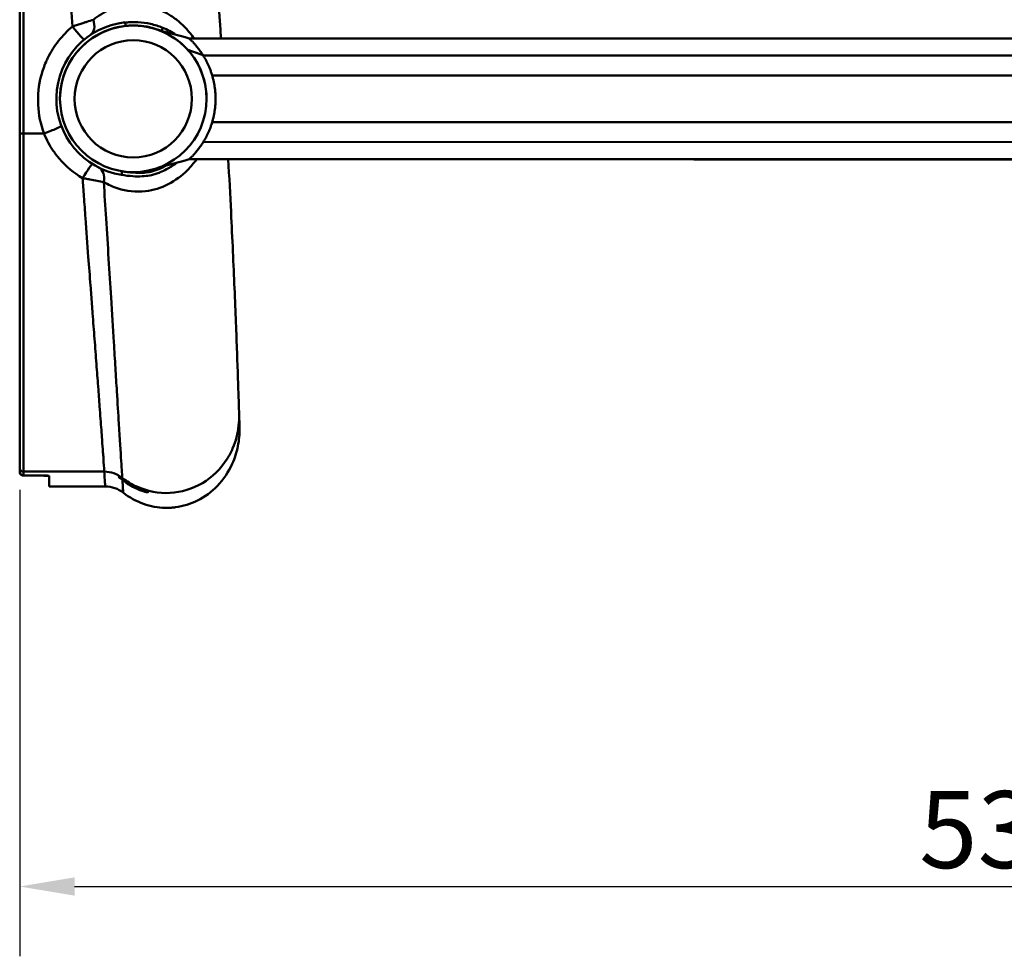
# Model space of a CAD drawing. Units: millimetres. Extents: x 0 to 2520, y 0 to 1782.
# Drawn here: x 1009 to 1277, y 1122 to 1378 of the extents above; entities that cross this region are included whole.
import ezdxf

# ---------------------------------------------------------------- set-up
doc = ezdxf.new("R2010")
doc.units = ezdxf.units.MM
doc.header["$LTSCALE"] = 6
for name, color, linetype, lineweight in [('Dimensions(ISO)', 1, 'Continuous', 25), ('Visible Edges(ISO)', 179, 'Continuous', 50), ('Visible Tangent Edges(ISO)', 179, 'Continuous', 50)]:
    doc.layers.add(name, color=color, linetype=linetype, lineweight=lineweight)
doc.styles.add('Ropox', font='arial.ttf')
doc.dimstyles.new('Ropox', dxfattribs={"dimscale": 6, "dimtxt": 3.5, "dimasz": 2.5, "dimexe": 3.175, "dimexo": 1, "dimgap": 0.762, "dimtad": 1, "dimdec": 1, "dimrnd": 1e-08, "dimtxsty": 'Ropox', "dimcen": 0.09, "dimdle": 10, "dimclrd": 1, "dimclre": 1, "dimclrt": 1, "dimadec": 1, "dimazin": 2, "dimtfac": 1, "dimtmove": 0, "dimatfit": 3, "dimfxl": 0, "dimtolj": 1, "dimtzin": 0, "dimlwd": 25, "dimlwe": 25, "dimarcsym": 0})

# ---------------------------------------------------------------- blocks, each defined once
blk = doc.blocks.new('*D8')
at = {"layer": 'Defpoints', "color": 0, "linetype": 'Continuous'}
for p in [(1545.99, 1350.33), (1008.67, 1255.58), (1545.99, 1141.37)]:
    blk.add_point(p, dxfattribs=at)
at = {"layer": 'Dimensions(ISO)', "color": 1, "linetype": 'Continuous', "lineweight": 25}
for p, q in [((1545.99, 1344.33), (1545.99, 1122.32)), ((1008.67, 1249.58), (1008.67, 1122.32)), ((1023.67, 1141.37), (1530.99, 1141.37))]:
    blk.add_line(p, q, dxfattribs=at)
at = {"layer": 'Dimensions(ISO)', "color": 1, "linetype": 'Continuous'}
for points in [[(1023.67, 1143.87), (1023.67, 1138.87), (1008.67, 1141.37)], [(1530.99, 1143.87), (1530.99, 1138.87), (1545.99, 1141.37)]]:
    blk.add_solid(points, dxfattribs=at)
at = {"layer": 'Dimensions(ISO)', "color": 1, "linetype": 'Continuous', "lineweight": 25, "insert": (1254.13, 1167.4), "char_height": 21, "attachment_point": 1, "style": 'Ropox'}
blk.add_mtext('\\A1;537', dxfattribs=at)

msp = doc.modelspace()

# ---------------------------------------------------------------- linework, layer by layer
at = {"layer": 'Visible Edges(ISO)'}
for p, q in [((1054.88, 1372.81), (1539.99, 1372.82)), ((1056.2, 1372.85), (1056.2, 1372.85)), ((1063.58, 1372.85), (1101.14, 1372.81)), ((1054.88, 1339.81), (1539.99, 1339.82)), ((1101.12, 1339.81), (1539.98, 1339.41)), ((1008.67, 1254.49), (1008.67, 1254.54)), ((1016.67, 1250.55), (1032, 1250.55)), ((1049.17, 1244.7), (1049.24, 1244.7))]:
    msp.add_line(p, q, dxfattribs=at)
msp.add_circle((1039.67, 1356.31), 20, dxfattribs=at)
for radius, start, end in [(21, 95.9808, 261.1991), (20, 359.9946, 180.0054), (21, 56.3621, 67.4379)]:
    msp.add_arc((1039.67, 1356.31), radius, start, end, dxfattribs=at)
for points in [[(1057.43, 1449.74), (1059.83, 1424.13), (1061.88, 1398.48), (1063.59, 1372.81)], [(1046.54, 1375.1), (1049.32, 1374.33), (1052.1, 1373.57), (1054.88, 1372.81)], [(1058.71, 1368.19), (1058.73, 1368.16), (1058.75, 1368.13), (1058.77, 1368.09)], [(1054.88, 1339.81), (1052.12, 1339.05), (1049.35, 1338.3), (1046.58, 1337.54)], [(1068.53, 1268.46), (1068.53, 1268.46), (1068.53, 1268.46), (1068.53, 1268.46)], [(1008.67, 1255.58), (1008.67, 1255.21), (1008.67, 1254.87), (1008.67, 1254.54)], [(1009.67, 1253.54), (1011.17, 1253.54), (1012.67, 1253.54), (1014.17, 1253.54)], [(1014.17, 1253.49), (1012.67, 1253.49), (1011.17, 1253.49), (1009.67, 1253.49)], [(1016.67, 1253.42), (1016.67, 1251.5), (1016.67, 1250.55), (1016.67, 1250.55)], [(1048.41, 1244.7), (1048.41, 1244.7), (1048.41, 1244.7), (1048.41, 1244.7)], [(1049.17, 1244.7), (1048.92, 1244.69), (1048.66, 1244.69), (1048.41, 1244.7)], [(1050, 1244.73), (1049.75, 1244.72), (1049.49, 1244.71), (1049.24, 1244.7)], [(1050, 1244.73), (1050, 1244.73), (1050, 1244.73), (1050, 1244.73)]]:
    msp.add_open_spline(points, degree=3, dxfattribs=at)
for points, knots in [([(1008.67, 1446.62), (1008.67, 1435.35), (1008.67, 1424.07), (1008.67, 1401.88), (1008.67, 1390.95), (1008.67, 1373.21), (1008.67, 1366.39), (1008.67, 1355.3), (1008.67, 1351.04), (1008.67, 1346.78)], [0, 0, 0, 0, 3.383222, 3.383222, 6.663922, 6.663922, 8.714359, 8.714359, 9.995883, 9.995883, 9.995883, 9.995883]), ([(1047.73, 1375.69), (1046.64, 1376.13), (1045.51, 1376.49), (1044.36, 1376.75), (1043.24, 1377), (1042.09, 1377.16), (1040.94, 1377.21), (1040.22, 1377.25), (1039.5, 1377.25), (1038.79, 1377.21), (1038.35, 1377.19), (1037.91, 1377.16), (1037.5, 1377.13)], [-1.0001073, -1.0001073, -1.0001073, -1.0001073, -0.6616952, -0.6616952, -0.6616952, -0.3334123, -0.3334123, -0.3334123, -0.1282355, -0.1282355, -0.1282355, -0.0017335, -0.0017335, -0.0017335, -0.0017335]), ([(1054.88, 1372.81), (1054.88, 1372.81), (1054.89, 1372.81), (1054.9, 1372.79), (1054.93, 1372.77), (1054.98, 1372.73), (1055.05, 1372.66), (1055.12, 1372.59), (1055.22, 1372.49), (1055.34, 1372.38), (1055.47, 1372.26), (1055.62, 1372.11), (1055.78, 1371.93), (1055.95, 1371.76), (1056.15, 1371.55), (1056.36, 1371.32), (1056.57, 1371.09), (1056.8, 1370.82), (1057.03, 1370.53), (1057.27, 1370.24), (1057.53, 1369.92), (1057.78, 1369.57), (1057.99, 1369.28), (1058.22, 1368.96), (1058.43, 1368.63), (1058.53, 1368.48), (1058.62, 1368.34), (1058.71, 1368.19)], [0.8546066, 0.8546066, 0.8546066, 0.8546066, 0.8637732, 0.8637732, 0.8637732, 0.8822152, 0.8822152, 0.8822152, 0.9008186, 0.9008186, 0.9008186, 0.9195936, 0.9195936, 0.9195936, 0.938542, 0.938542, 0.938542, 0.9576342, 0.9576342, 0.9576342, 0.9768158, 0.9768158, 0.9768158, 0.9928577, 0.9928577, 0.9928577, 1, 1, 1, 1]), ([(1058.77, 1368.09), (1058.8, 1368.04), (1058.83, 1367.99), (1058.87, 1367.94), (1058.92, 1367.86), (1058.97, 1367.77), (1059.02, 1367.68), (1059.08, 1367.58), (1059.13, 1367.49), (1059.19, 1367.39), (1059.24, 1367.3), (1059.3, 1367.2), (1059.35, 1367.1), (1059.41, 1366.99), (1059.47, 1366.89), (1059.52, 1366.78), (1059.58, 1366.68), (1059.63, 1366.57), (1059.69, 1366.45), (1059.75, 1366.34), (1059.8, 1366.23), (1059.86, 1366.11), (1059.92, 1366), (1059.97, 1365.88), (1060.03, 1365.76), (1060.08, 1365.64), (1060.14, 1365.52), (1060.19, 1365.39), (1060.25, 1365.27), (1060.31, 1365.13), (1060.36, 1365), (1060.42, 1364.87), (1060.48, 1364.73), (1060.53, 1364.58), (1060.59, 1364.44), (1060.65, 1364.29), (1060.7, 1364.14), (1060.76, 1363.99), (1060.82, 1363.83), (1060.87, 1363.68), (1060.91, 1363.56), (1060.95, 1363.43), (1061, 1363.31), (1061.06, 1363.11), (1061.12, 1362.92), (1061.18, 1362.71)], [0.0015948, 0.0015948, 0.0015948, 0.0015948, 0.00397985, 0.00397985, 0.00397985, 0.00795463, 0.00795463, 0.00795463, 0.01192007, 0.01192007, 0.01192007, 0.01587166, 0.01587166, 0.01587166, 0.0198046, 0.0198046, 0.0198046, 0.02371392, 0.02371392, 0.02371392, 0.0275945, 0.0275945, 0.0275945, 0.03144115, 0.03144115, 0.03144115, 0.03526883, 0.03526883, 0.03526883, 0.03919046, 0.03919046, 0.03919046, 0.04320812, 0.04320812, 0.04320812, 0.04730243, 0.04730243, 0.04730243, 0.05145435, 0.05145435, 0.05145435, 0.05473035, 0.05473035, 0.05473035, 0.05988355, 0.05988355, 0.05988355, 0.05988355]), ([(1061.18, 1362.71), (1061.21, 1362.63), (1061.23, 1362.55), (1061.25, 1362.47), (1061.33, 1362.21), (1061.4, 1361.94), (1061.47, 1361.66), (1061.54, 1361.38), (1061.6, 1361.09), (1061.66, 1360.79), (1061.73, 1360.48), (1061.78, 1360.17), (1061.83, 1359.85), (1061.89, 1359.53), (1061.93, 1359.2), (1061.97, 1358.86), (1062.01, 1358.53), (1062.04, 1358.19), (1062.06, 1357.84), (1062.09, 1357.51), (1062.1, 1357.16), (1062.11, 1356.82), (1062.12, 1356.48), (1062.12, 1356.14), (1062.11, 1355.8), (1062.1, 1355.46), (1062.09, 1355.11), (1062.06, 1354.78), (1062.04, 1354.44), (1062.01, 1354.09), (1061.97, 1353.76), (1061.93, 1353.43), (1061.89, 1353.09), (1061.83, 1352.77), (1061.78, 1352.45), (1061.73, 1352.14), (1061.66, 1351.83), (1061.6, 1351.53), (1061.54, 1351.24), (1061.47, 1350.96), (1061.4, 1350.68), (1061.33, 1350.41), (1061.25, 1350.16), (1061.23, 1350.07), (1061.21, 1349.99), (1061.18, 1349.91)], [0.05988355, 0.05988355, 0.05988355, 0.05988355, 0.06197766, 0.06197766, 0.06197766, 0.06845452, 0.06845452, 0.06845452, 0.07502372, 0.07502372, 0.07502372, 0.08164307, 0.08164307, 0.08164307, 0.08827777, 0.08827777, 0.08827777, 0.09488096, 0.09488096, 0.09488096, 0.10139773, 0.10139773, 0.10139773, 0.10781548, 0.10781548, 0.10781548, 0.11433225, 0.11433225, 0.11433225, 0.12093544, 0.12093544, 0.12093544, 0.12757014, 0.12757014, 0.12757014, 0.13418949, 0.13418949, 0.13418949, 0.14075869, 0.14075869, 0.14075869, 0.14723555, 0.14723555, 0.14723555, 0.14932966, 0.14932966, 0.14932966, 0.14932966]), ([(1061.18, 1349.91), (1061.12, 1349.71), (1061.06, 1349.51), (1061, 1349.31), (1060.95, 1349.19), (1060.91, 1349.07), (1060.87, 1348.95), (1060.82, 1348.79), (1060.76, 1348.63), (1060.7, 1348.48), (1060.65, 1348.33), (1060.59, 1348.18), (1060.53, 1348.04), (1060.48, 1347.9), (1060.42, 1347.76), (1060.36, 1347.62), (1060.31, 1347.49), (1060.25, 1347.36), (1060.19, 1347.23), (1060.14, 1347.1), (1060.08, 1346.98), (1060.03, 1346.86), (1059.97, 1346.74), (1059.92, 1346.62), (1059.86, 1346.51), (1059.8, 1346.39), (1059.75, 1346.28), (1059.69, 1346.17), (1059.64, 1346.06), (1059.58, 1345.95), (1059.52, 1345.84), (1059.47, 1345.73), (1059.41, 1345.63), (1059.35, 1345.53), (1059.3, 1345.43), (1059.24, 1345.32), (1059.19, 1345.23), (1059.13, 1345.13), (1059.08, 1345.04), (1059.02, 1344.95), (1058.97, 1344.86), (1058.92, 1344.77), (1058.87, 1344.68), (1058.83, 1344.63), (1058.8, 1344.58), (1058.77, 1344.53)], [0.14932966, 0.14932966, 0.14932966, 0.14932966, 0.15448286, 0.15448286, 0.15448286, 0.15775886, 0.15775886, 0.15775886, 0.16191078, 0.16191078, 0.16191078, 0.16600509, 0.16600509, 0.16600509, 0.17002275, 0.17002275, 0.17002275, 0.17394438, 0.17394438, 0.17394438, 0.17777206, 0.17777206, 0.17777206, 0.18161871, 0.18161871, 0.18161871, 0.18549929, 0.18549929, 0.18549929, 0.18940861, 0.18940861, 0.18940861, 0.19334155, 0.19334155, 0.19334155, 0.19729314, 0.19729314, 0.19729314, 0.20125858, 0.20125858, 0.20125858, 0.20523336, 0.20523336, 0.20523336, 0.20764391, 0.20764391, 0.20764391, 0.20764391]), ([(1008.67, 1346.78), (1008.67, 1339.21), (1008.67, 1331.46), (1008.67, 1316.72), (1008.67, 1309.74), (1008.67, 1298.99), (1008.67, 1295.02), (1008.67, 1288.96), (1008.67, 1286.73), (1008.67, 1282.43), (1008.67, 1280.37), (1008.67, 1275.27), (1008.67, 1272.39), (1008.67, 1265.71), (1008.67, 1262.41), (1008.67, 1257.51), (1008.67, 1256), (1008.67, 1255.58)], [0, 0, 0, 0, 2.277015, 2.277015, 4.485029, 4.485029, 5.865037, 5.865037, 6.727543, 6.727543, 7.590048, 7.590048, 8.970057, 8.970057, 11.178071, 11.178071, 13.455086, 13.455086, 13.455086, 13.455086]), ([(1058.77, 1344.53), (1058.75, 1344.5), (1058.73, 1344.46), (1058.71, 1344.43), (1058.62, 1344.29), (1058.53, 1344.14), (1058.43, 1344), (1058.22, 1343.67), (1057.99, 1343.35), (1057.78, 1343.05), (1057.53, 1342.71), (1057.27, 1342.38), (1057.03, 1342.09), (1056.8, 1341.8), (1056.57, 1341.53), (1056.36, 1341.3), (1056.15, 1341.07), (1055.95, 1340.86), (1055.78, 1340.69), (1055.62, 1340.52), (1055.47, 1340.37), (1055.34, 1340.25), (1055.22, 1340.13), (1055.12, 1340.03), (1055.05, 1339.96), (1054.98, 1339.9), (1054.93, 1339.85), (1054.9, 1339.83), (1054.89, 1339.82), (1054.88, 1339.81), (1054.88, 1339.81)], [0.2076439, 0.2076439, 0.2076439, 0.2076439, 0.2092132, 0.2092132, 0.2092132, 0.2162306, 0.2162306, 0.2162306, 0.2323974, 0.2323974, 0.2323974, 0.2515791, 0.2515791, 0.2515791, 0.2706712, 0.2706712, 0.2706712, 0.2896196, 0.2896196, 0.2896196, 0.3083946, 0.3083946, 0.3083946, 0.3269981, 0.3269981, 0.3269981, 0.34544, 0.34544, 0.34544, 0.3546066, 0.3546066, 0.3546066, 0.3546066]), ([(1065.59, 1339.81), (1065.85, 1334.95), (1066.1, 1330.11), (1066.7, 1318.11), (1067.02, 1311.02), (1067.57, 1298.07), (1067.8, 1292.09), (1068.17, 1281.97), (1068.31, 1277.76), (1068.49, 1272.17), (1068.54, 1270.53), (1068.55, 1270.19)], [0.838028, 0.838028, 0.838028, 0.838028, 2.292319, 2.292319, 4.56891, 4.56891, 6.918523, 6.918523, 9.348299, 9.348299, 11.607209, 11.607209, 11.607209, 11.607209]), ([(1068.55, 1270.19), (1068.6, 1268.59), (1068.63, 1267.43), (1068.65, 1266.86), (1068.65, 1266.79), (1068.65, 1266.73), (1068.65, 1266.71), (1068.65, 1266.69), (1068.65, 1266.69), (1068.65, 1266.68), (1068.65, 1266.68), (1068.65, 1266.68), (1068.65, 1266.69), (1068.65, 1266.67), (1068.65, 1266.67), (1068.65, 1266.67), (1068.65, 1266.66), (1068.65, 1266.66), (1068.65, 1266.65), (1068.65, 1266.65), (1068.65, 1266.64), (1068.65, 1266.63), (1068.65, 1266.63), (1068.66, 1266.6), (1068.66, 1266.57), (1068.69, 1264.87), (1068.55, 1263.16), (1067.88, 1259.87), (1067.37, 1258.25), (1065.69, 1254.51), (1064.3, 1252.43), (1061.05, 1249.06), (1059.2, 1247.67), (1055.3, 1245.74), (1053.24, 1245.11), (1050.78, 1244.8), (1050.39, 1244.76), (1050, 1244.73)], [0, 0, 0, 0, 10.001199, 10.001199, 11.782594, 11.782594, 12.66575, 12.66575, 13.328116, 13.328116, 13.45231, 13.45231, 13.514812, 13.514812, 13.52263, 13.52263, 13.526549, 13.526549, 13.528514, 13.528514, 13.530493, 13.530493, 13.532466, 13.532466, 13.54045, 13.54045, 14.045182, 14.045182, 14.548274, 14.548274, 15.276538, 15.276538, 15.951891, 15.951891, 16.580635, 16.580635, 16.697346, 16.697346, 16.697346, 16.697346]), ([(1008.67, 1254.54), (1008.67, 1254.47), (1008.68, 1254.4), (1008.71, 1254.26), (1008.73, 1254.19), (1008.81, 1254.02), (1008.88, 1253.92), (1009.07, 1253.73), (1009.19, 1253.66), (1009.43, 1253.56), (1009.55, 1253.54), (1009.67, 1253.54)], [-0.1676098, -0.1676098, -0.1676098, -0.1676098, -0.1424632, -0.1424632, -0.1173219, -0.1173219, -0.0770166, -0.0770166, -0.0371026, -0.0371026, 0, 0, 0, 0]), ([(1009.67, 1253.49), (1009.6, 1253.49), (1009.53, 1253.5), (1009.39, 1253.53), (1009.32, 1253.55), (1009.15, 1253.63), (1009.05, 1253.7), (1008.86, 1253.89), (1008.79, 1254.01), (1008.7, 1254.25), (1008.67, 1254.37), (1008.67, 1254.49)], [-0.166088, -0.166088, -0.166088, -0.166088, -0.1416187, -0.1416187, -0.1171496, -0.1171496, -0.0772333, -0.0772333, -0.037229, -0.037229, 0, 0, 0, 0]), ([(1016.67, 1253.42), (1016.67, 1253.42), (1016.67, 1253.42), (1016.67, 1253.42), (1016.67, 1253.42), (1016.67, 1253.43), (1016.66, 1253.43), (1016.64, 1253.44), (1016.61, 1253.45), (1016.48, 1253.47), (1016.35, 1253.48), (1016.03, 1253.5), (1015.86, 1253.51), (1015.4, 1253.52), (1015.1, 1253.53), (1014.58, 1253.54), (1014.38, 1253.54), (1014.17, 1253.54)], [-0.7875114, -0.7875114, -0.7875114, -0.7875114, -0.7815164, -0.7815164, -0.7746601, -0.7746601, -0.7598644, -0.7598644, -0.7137756, -0.7137756, -0.6275175, -0.6275175, -0.5540011, -0.5540011, -0.4555872, -0.4555872, -0.3936722, -0.3936722, -0.3936722, -0.3936722]), ([(1014.17, 1253.49), (1014.26, 1253.49), (1014.36, 1253.49), (1014.75, 1253.49), (1015.04, 1253.48), (1015.56, 1253.47), (1015.79, 1253.46), (1016.16, 1253.44), (1016.3, 1253.43), (1016.52, 1253.41), (1016.59, 1253.4), (1016.64, 1253.39), (1016.66, 1253.38), (1016.67, 1253.38), (1016.67, 1253.38), (1016.67, 1253.37), (1016.67, 1253.37), (1016.67, 1253.37)], [-0.393696, -0.393696, -0.393696, -0.393696, -0.3659869, -0.3659869, -0.2748365, -0.2748365, -0.1903588, -0.1903588, -0.1143176, -0.1143176, -0.0471676, -0.0471676, -0.0201488, -0.0201488, -0.0084779, -0.0084779, 0, 0, 0, 0]), ([(1036.7, 1252.33), (1036.56, 1252.44), (1036.44, 1252.54), (1036.17, 1252.74), (1036.04, 1252.84), (1035.84, 1252.98), (1035.77, 1253.04), (1035.7, 1253.1), (1035.69, 1253.11), (1035.68, 1253.13), (1035.67, 1253.13), (1035.67, 1253.13), (1035.67, 1253.14), (1035.67, 1253.14), (1035.67, 1253.14), (1035.67, 1253.14), (1035.67, 1253.14), (1035.67, 1253.14), (1035.67, 1253.14), (1035.67, 1253.14), (1035.67, 1253.14), (1035.68, 1253.15), (1035.69, 1253.15), (1035.77, 1253.13), (1035.88, 1253.09), (1036.18, 1252.93), (1036.37, 1252.82), (1036.62, 1252.65), (1036.65, 1252.63), (1036.68, 1252.61)], [-0.6054598, -0.6054598, -0.6054598, -0.6054598, -0.5374772, -0.5374772, -0.4470959, -0.4470959, -0.3629022, -0.3629022, -0.3248637, -0.3248637, -0.3087022, -0.3087022, -0.3038063, -0.3038063, -0.3007564, -0.3007564, -0.2979611, -0.2979611, -0.2943943, -0.2943943, -0.286903, -0.286903, -0.2395722, -0.2395722, -0.1272298, -0.1272298, -0.0138693, -0.0138693, 0, 0, 0, 0]), ([(1036.68, 1252.61), (1037.01, 1252.38), (1037.4, 1252.1), (1038.21, 1251.58), (1038.62, 1251.33), (1039.56, 1250.81), (1040.1, 1250.53), (1041.07, 1250.07), (1041.51, 1249.88), (1042.26, 1249.58), (1042.58, 1249.45), (1043.07, 1249.26), (1043.25, 1249.19), (1043.49, 1249.09), (1043.57, 1249.06), (1043.64, 1249.02), (1043.65, 1249.01), (1043.67, 1248.99), (1043.67, 1248.98), (1043.67, 1248.97), (1043.67, 1248.97), (1043.64, 1248.96), (1043.62, 1248.96), (1043.51, 1248.96), (1043.38, 1248.98), (1042.98, 1249.06), (1042.7, 1249.13), (1041.99, 1249.34), (1041.56, 1249.49), (1040.57, 1249.89), (1040.03, 1250.15), (1038.91, 1250.76), (1038.34, 1251.11), (1037.41, 1251.76), (1037.02, 1252.06), (1036.7, 1252.33)], [-2.091581, -2.091581, -2.091581, -2.091581, -1.925511, -1.925511, -1.777209, -1.777209, -1.599765, -1.599765, -1.446937, -1.446937, -1.311861, -1.311861, -1.199363, -1.199363, -1.11343, -1.11343, -1.072919, -1.072919, -1.042625, -1.042625, -1.010888, -1.010888, -0.963491, -0.963491, -0.84985, -0.84985, -0.710305, -0.710305, -0.553476, -0.553476, -0.373609, -0.373609, -0.171031, -0.171031, -0.004219, -0.004219, -0.004219, -0.004219]), ([(1036.93, 1248.85), (1036.25, 1249.38), (1035.48, 1249.8), (1033.82, 1250.39), (1032.9, 1250.55), (1032, 1250.55)], [0, 0, 0, 0, 0.2569283, 0.2569283, 0.5283036, 0.5283036, 0.5283036, 0.5283036]), ([(1048.41, 1244.7), (1046.4, 1244.74), (1044.37, 1245.12), (1040.48, 1246.5), (1038.59, 1247.55), (1036.93, 1248.85)], [0, 0, 0, 0, 0.603745, 0.603745, 1.236948, 1.236948, 1.236948, 1.236948])]:
    msp.add_open_spline(points, degree=3, knots=knots, dxfattribs=at)
at = {"layer": 'Visible Tangent Edges(ISO)'}
for p, q in [((1037.46, 1377.19), (1037.56, 1376.2)), ((1047.73, 1375.7), (1047.39, 1374.86)), ((1053.39, 1376.2), (1053.39, 1376.19)), ((1055.57, 1373.72), (1055.57, 1373.73)), ((1058.77, 1368.09), (1539.99, 1368.1)), ((1061.18, 1362.71), (1539.99, 1362.72)), ((1061.18, 1349.91), (1539.99, 1349.92)), ((1009.67, 1346.85), (1015.32, 1346.85)), ((1058.77, 1344.53), (1539.99, 1344.54)), ((1055.96, 1338.55), (1055.96, 1338.55)), ((1036.46, 1335.55), (1036.61, 1336.54)), ((1029.12, 1290.37), (1029.12, 1290.37)), ((1034.33, 1290.37), (1034.32, 1290.37)), ((1009.67, 1280.37), (1009.67, 1280.37)), ((1034.94, 1280.37), (1034.95, 1280.37)), ((1030.63, 1270.37), (1030.63, 1270.37)), ((1035.57, 1270.37), (1035.56, 1270.37)), ((1009.67, 1254.58), (1031.76, 1254.58)), ((1014.17, 1253.54), (1014.17, 1253.49)), ((1036.66, 1252.9), (1036.66, 1252.91))]:
    msp.add_line(p, q, dxfattribs=at)
msp.add_circle((1039.67, 1356.31), 16, dxfattribs=at)
for centre, major_axis, ratio, start_param, end_param in [((1023.05, 1376.3), (3.2, -3.85), 0.036136, 4.755868, 6.283185), ((1025.14, 1377.87), (2.79, -4.15), 0.661033, 0, 1.16007), ((1015.32, 1347.21), (4.68, 1.75), 0.067275, 4.687271, 6.283185), ((1009.67, 1346.78), (-1, 0), 0.071791, 4.712389, 6.283185), ((1025.83, 1334.3), (2.66, 4.23), 0.040097, 0, 1.507147), ((1028.06, 1333.05), (2.23, 4.47), 0.648467, 5.142414, 6.283185), ((1009.67, 1255.58), (-1, 0), 0.998487, 0, 1.570796), ((1031.76, 1246.59), (7.99, 0.31), 0.998485, 0.873524, 1.532711), ((1031.76, 1246.59), (-7.99, -0.48), 0.998483, 3.993563, 4.652772)]:
    msp.add_ellipse(centre, major_axis=major_axis, ratio=ratio, start_param=start_param, end_param=end_param, dxfattribs=at)
for points, knots in [([(1009.67, 1346.85), (1009.67, 1351.11), (1009.67, 1355.37), (1009.67, 1366.45), (1009.67, 1373.27), (1009.67, 1391), (1009.67, 1401.92), (1009.67, 1424.11), (1009.67, 1435.38), (1009.67, 1446.65)], [-9.995883, -9.995883, -9.995883, -9.995883, -8.714359, -8.714359, -6.663922, -6.663922, -3.383222, -3.383222, 0, 0, 0, 0]), ([(1018.9, 1446.51), (1019.82, 1429.91), (1020.77, 1413.29), (1021.78, 1396.67), (1022.19, 1389.79), (1022.62, 1382.9), (1023.05, 1376.02)], [-9.960213, -9.960213, -9.960213, -9.960213, -4.980106, -4.980106, -4.980106, -2.916717, -2.916717, -2.916717, -2.916717]), ([(1056.23, 1372.81), (1055.01, 1374.57), (1053.59, 1376.14), (1051.99, 1377.47), (1051.24, 1378.09), (1050.45, 1378.67), (1049.63, 1379.18), (1047.49, 1380.52), (1045.1, 1381.37), (1042.68, 1381.73), (1039.57, 1382.2), (1036.43, 1381.89), (1033.78, 1380.86), (1033.68, 1380.82), (1033.59, 1380.78), (1033.49, 1380.74), (1031.69, 1380), (1030.1, 1378.99), (1028.77, 1377.91)], [2.690089, 2.690089, 2.690089, 2.690089, 3.44446, 3.44446, 3.44446, 3.795576, 3.795576, 3.795576, 4.706747, 4.706747, 4.706747, 5.875202, 5.875202, 5.875202, 5.917782, 5.917782, 5.917782, 6.722118, 6.722118, 6.722118, 6.722118]), ([(1023.05, 1376.02), (1021.66, 1374.86), (1020.38, 1373.54), (1019.26, 1372.11), (1018.72, 1371.43), (1018.21, 1370.71), (1017.75, 1369.98), (1017.27, 1369.23), (1016.83, 1368.45), (1016.43, 1367.65), (1016.23, 1367.25), (1016.04, 1366.85), (1015.86, 1366.44), (1015.6, 1365.84), (1015.36, 1365.23), (1015.14, 1364.61), (1014.91, 1363.96), (1014.71, 1363.29), (1014.53, 1362.63), (1013.85, 1360.03), (1013.57, 1357.34), (1013.7, 1354.68), (1013.84, 1352.01), (1014.38, 1349.35), (1015.32, 1346.85)], [0, 0, 0, 0, 0.542364, 0.542364, 0.542364, 0.801266, 0.801266, 0.801266, 1.068293, 1.068293, 1.068293, 1.201861, 1.201861, 1.201861, 1.396998, 1.396998, 1.396998, 1.602439, 1.602439, 1.602439, 2.403682, 2.403682, 2.403682, 3.204878, 3.204878, 3.204878, 3.204878]), ([(1028.77, 1377.91), (1028.24, 1377.73), (1027.63, 1377.54), (1026.99, 1377.33), (1026.72, 1377.24), (1026.44, 1377.15), (1026.17, 1377.06), (1025.8, 1376.94), (1025.43, 1376.82), (1025.06, 1376.7), (1024.65, 1376.56), (1024.23, 1376.42), (1023.82, 1376.28), (1023.56, 1376.19), (1023.31, 1376.11), (1023.05, 1376.02)], [0, 0, 0, 0, 0.0949557, 0.0949557, 0.0949557, 0.1349078, 0.1349078, 0.1349078, 0.1870339, 0.1870339, 0.1870339, 0.2445827, 0.2445827, 0.2445827, 0.2805508, 0.2805508, 0.2805508, 0.2805508]), ([(1038.31, 1376.26), (1038.48, 1376.28), (1038.66, 1376.29), (1039.52, 1376.34), (1040.21, 1376.34), (1041.99, 1376.25), (1043.07, 1376.1), (1044.95, 1375.64), (1045.76, 1375.39), (1046.54, 1375.09)], [0.0745663, 0.0745663, 0.0745663, 0.0745663, 0.1282355, 0.1282355, 0.3334123, 0.3334123, 0.6616952, 0.6616952, 0.9136707, 0.9136707, 0.9136707, 0.9136707]), ([(1009.67, 1254.58), (1009.67, 1255), (1009.67, 1256.54), (1009.67, 1261.49), (1009.67, 1264.83), (1009.67, 1271.58), (1009.67, 1274.5), (1009.67, 1279.65), (1009.67, 1281.74), (1009.67, 1286.08), (1009.67, 1288.34), (1009.67, 1294.47), (1009.67, 1298.49), (1009.67, 1309.36), (1009.67, 1316.42), (1009.67, 1331.35), (1009.67, 1339.19), (1009.67, 1346.85)], [-13.455086, -13.455086, -13.455086, -13.455086, -11.178071, -11.178071, -8.970057, -8.970057, -7.590048, -7.590048, -6.727543, -6.727543, -5.865037, -5.865037, -4.485029, -4.485029, -2.277015, -2.277015, 0, 0, 0, 0]), ([(1015.32, 1346.85), (1015.65, 1346.01), (1016.03, 1345.18), (1016.46, 1344.38), (1016.88, 1343.6), (1017.34, 1342.84), (1017.85, 1342.1), (1017.97, 1341.92), (1018.11, 1341.73), (1018.24, 1341.55), (1018.43, 1341.28), (1018.63, 1341.02), (1018.84, 1340.76), (1019.06, 1340.48), (1019.28, 1340.21), (1019.51, 1339.95), (1021.3, 1337.88), (1023.44, 1336.09), (1025.83, 1334.68)], [0, 0, 0, 0, 0.286345, 0.286345, 0.286345, 0.564012, 0.564012, 0.564012, 0.634515, 0.634515, 0.634515, 0.737555, 0.737555, 0.737555, 0.846019, 0.846019, 0.846019, 1.692037, 1.692037, 1.692037, 1.692037]), ([(1031.62, 1333.59), (1032.77, 1332.92), (1034.08, 1332.31), (1037.79, 1331.14), (1040.39, 1330.83), (1047.23, 1331.61), (1051.41, 1333.76), (1055.35, 1337.77), (1056.17, 1338.76), (1056.89, 1339.81)], [0, 0, 0, 0, 0.628099, 0.628099, 1.633057, 1.633057, 3.24099, 3.24099, 3.71448, 3.71448, 3.71448, 3.71448]), ([(1036.46, 1335.56), (1037.47, 1335.4), (1038.51, 1335.26), (1039.57, 1335.19), (1040.39, 1335.13), (1041.24, 1335.12), (1042.08, 1335.17), (1042.28, 1335.18), (1042.48, 1335.19), (1042.68, 1335.21), (1043.33, 1335.27), (1043.98, 1335.38), (1044.62, 1335.52), (1045.02, 1335.61), (1045.42, 1335.72), (1045.81, 1335.84), (1046.21, 1335.97), (1046.59, 1336.11), (1046.98, 1336.26), (1047.59, 1336.5), (1048.18, 1336.78), (1048.75, 1337.09), (1049.67, 1337.58), (1050.54, 1338.15), (1051.36, 1338.75), (1051.43, 1338.8), (1051.49, 1338.85), (1051.56, 1338.9)], [-1.802404, -1.802404, -1.802404, -1.802404, -1.497382, -1.497382, -1.497382, -1.257891, -1.257891, -1.257891, -1.201602, -1.201602, -1.201602, -1.016741, -1.016741, -1.016741, -0.901202, -0.901202, -0.901202, -0.785663, -0.785663, -0.785663, -0.600801, -0.600801, -0.600801, -0.305022, -0.305022, -0.305022, -0.281471, -0.281471, -0.281471, -0.281471]), ([(1048.67, 1338.11), (1048.54, 1338.04), (1048.42, 1337.97), (1047.76, 1337.6), (1047.21, 1337.33), (1046.28, 1336.96), (1045.91, 1336.83), (1045.18, 1336.6), (1044.8, 1336.5), (1043.82, 1336.29), (1043.21, 1336.2), (1041.61, 1336.07), (1040.63, 1336.09), (1038.63, 1336.24), (1037.62, 1336.39), (1036.61, 1336.54)], [0.559079, 0.559079, 0.559079, 0.559079, 0.600801, 0.600801, 0.785663, 0.785663, 0.901202, 0.901202, 1.016741, 1.016741, 1.201602, 1.201602, 1.497382, 1.497382, 1.802404, 1.802404, 1.802404, 1.802404]), ([(1025.83, 1334.68), (1025.95, 1333), (1026.07, 1331.34), (1026.19, 1329.67), (1026.33, 1327.7), (1026.48, 1325.73), (1026.62, 1323.77), (1026.88, 1320.19), (1027.15, 1316.66), (1027.4, 1313.21), (1027.6, 1310.54), (1027.8, 1307.92), (1027.99, 1305.35), (1028.06, 1304.49), (1028.12, 1303.64), (1028.18, 1302.79), (1028.31, 1301.1), (1028.44, 1299.43), (1028.56, 1297.79), (1028.74, 1295.39), (1028.92, 1293.06), (1029.09, 1290.81), (1029.27, 1288.44), (1029.44, 1286.16), (1029.61, 1283.98), (1029.77, 1281.85), (1029.92, 1279.83), (1030.07, 1277.89), (1030.07, 1277.84), (1030.07, 1277.79), (1030.08, 1277.74), (1030.22, 1275.85), (1030.35, 1274.06), (1030.48, 1272.36), (1030.57, 1271.2), (1030.65, 1270.09), (1030.73, 1269.03), (1030.89, 1266.91), (1031.03, 1265), (1031.15, 1263.31), (1031.24, 1262.05), (1031.33, 1260.92), (1031.4, 1259.91), (1031.42, 1259.61), (1031.44, 1259.33), (1031.46, 1259.06), (1031.51, 1258.4), (1031.55, 1257.8), (1031.58, 1257.28), (1031.69, 1255.8), (1031.74, 1254.89), (1031.76, 1254.58)], [-13.559604, -13.559604, -13.559604, -13.559604, -13.008324, -13.008324, -13.008324, -12.351617, -12.351617, -12.351617, -11.150555, -11.150555, -11.150555, -10.221516, -10.221516, -10.221516, -9.911791, -9.911791, -9.911791, -9.292307, -9.292307, -9.292307, -8.3869, -8.3869, -8.3869, -7.433843, -7.433843, -7.433843, -6.504613, -6.504613, -6.504613, -6.480787, -6.480787, -6.480787, -5.575387, -5.575387, -5.575387, -4.955896, -4.955896, -4.955896, -3.71694, -3.71694, -3.71694, -2.787693, -2.787693, -2.787693, -2.51607, -2.51607, -2.51607, -1.858459, -1.858459, -1.858459, 0, 0, 0, 0]), ([(1025.83, 1334.68), (1026.08, 1334.63), (1026.34, 1334.58), (1027.02, 1334.45), (1027.44, 1334.38), (1028.52, 1334.18), (1029.18, 1334.06), (1030.46, 1333.82), (1031.08, 1333.7), (1031.62, 1333.59)], [0.0000014, 0.0000014, 0.0000014, 0.0000014, 0.03508, 0.03508, 0.091208, 0.091208, 0.1810127, 0.1810127, 0.2736147, 0.2736147, 0.2736147, 0.2736147]), ([(1036.66, 1252.91), (1036.63, 1253.35), (1036.53, 1254.92), (1036.21, 1260), (1035.99, 1263.42), (1035.57, 1270.33), (1035.38, 1273.31), (1035.06, 1278.56), (1034.93, 1280.68), (1034.65, 1285.13), (1034.51, 1287.46), (1034.11, 1293.75), (1033.86, 1297.86), (1033.17, 1308.96), (1032.72, 1316.19), (1032.04, 1326.93), (1031.83, 1330.25), (1031.62, 1333.59)], [0, 0, 0, 0, 2.51607, 2.51607, 4.955896, 4.955896, 6.480787, 6.480787, 7.433843, 7.433843, 8.3869, 8.3869, 9.911791, 9.911791, 12.351617, 12.351617, 13.423348, 13.423348, 13.423348, 13.423348]), ([(1036.66, 1252.9), (1037.89, 1251.95), (1039.22, 1251.14), (1040.63, 1250.5), (1043.47, 1249.21), (1046.6, 1248.61), (1049.69, 1248.77), (1052.78, 1248.94), (1055.84, 1249.87), (1058.53, 1251.46), (1061.22, 1253.06), (1063.54, 1255.33), (1065.25, 1258.03), (1065.84, 1258.96), (1066.35, 1259.93), (1066.78, 1260.93), (1067.63, 1262.88), (1068.18, 1264.97), (1068.42, 1267.09), (1068.54, 1268.12), (1068.58, 1269.15), (1068.55, 1270.19)], [-0.665952, -0.665952, -0.665952, -0.665952, -0.435755, -0.435755, -0.435755, 0.028798, 0.028798, 0.028798, 0.493367, 0.493367, 0.493367, 0.957939, 0.957939, 0.957939, 1.116401, 1.116401, 1.116401, 1.422513, 1.422513, 1.422513, 1.570095, 1.570095, 1.570095, 1.570095]), ([(1031.76, 1254.57), (1031.81, 1253.73), (1031.85, 1252.99), (1031.92, 1251.8), (1031.95, 1251.34), (1031.98, 1250.83), (1031.99, 1250.7), (1032, 1250.57), (1032, 1250.55), (1032, 1250.55), (1032, 1250.55), (1032, 1250.55)], [-27.173544, -27.173544, -27.173544, -27.173544, -22.574944, -22.574944, -18.115696, -18.115696, -15.328666, -15.328666, -13.586772, -13.586772, -13.586497, -13.586497, -13.586497, -13.586497]), ([(1036.93, 1248.85), (1036.93, 1248.85), (1036.93, 1248.85), (1036.93, 1248.85), (1036.93, 1248.85), (1036.9, 1249.22), (1036.85, 1249.92), (1036.82, 1250.51), (1036.76, 1251.34), (1036.7, 1252.33)], [13.58642, 13.58642, 13.58642, 13.58642, 13.586772, 13.586772, 13.586772, 20.380159, 20.380159, 20.380159, 26.105237, 26.105237, 26.105237, 26.105237]), ([(1048.41, 1244.7), (1048.41, 1244.7), (1048.41, 1244.7), (1048.41, 1244.7), (1048.41, 1244.7), (1048.41, 1244.7), (1048.43, 1244.7), (1048.45, 1244.7), (1048.49, 1244.7), (1048.56, 1244.7), (1048.57, 1244.7), (1048.58, 1244.7), (1048.6, 1244.7), (1048.64, 1244.7), (1048.69, 1244.71), (1048.76, 1244.71), (1048.79, 1244.71), (1048.82, 1244.71), (1048.85, 1244.71), (1048.89, 1244.71), (1048.93, 1244.71), (1048.97, 1244.71), (1049.01, 1244.71), (1049.06, 1244.71), (1049.16, 1244.72), (1049.21, 1244.72), (1049.27, 1244.72), (1049.31, 1244.72), (1049.35, 1244.72), (1049.37, 1244.72), (1049.4, 1244.72), (1049.5, 1244.72), (1049.57, 1244.72), (1049.62, 1244.73), (1049.65, 1244.73), (1049.67, 1244.73), (1049.69, 1244.73), (1049.71, 1244.73), (1049.73, 1244.73), (1049.75, 1244.73), (1049.83, 1244.73), (1049.89, 1244.73), (1049.94, 1244.73), (1049.94, 1244.73), (1049.95, 1244.73), (1049.95, 1244.73), (1049.97, 1244.73), (1049.98, 1244.73), (1049.99, 1244.73), (1050, 1244.73), (1050, 1244.73), (1050, 1244.73)], [2.625716, 2.625716, 2.625716, 2.625716, 2.626386, 2.626386, 2.626386, 2.947443, 2.947443, 2.947443, 3.602431, 3.602431, 3.602431, 3.725241, 3.725241, 3.725241, 3.929924, 3.929924, 3.929924, 4.011798, 4.011798, 4.011798, 4.093671, 4.093671, 4.093671, 4.175545, 4.175545, 4.175545, 4.216481, 4.216481, 4.216481, 4.257418, 4.257418, 4.257418, 4.421165, 4.421165, 4.421165, 4.503038, 4.503038, 4.503038, 4.584912, 4.584912, 4.584912, 4.912405, 4.912405, 4.912405, 4.958712, 4.958712, 4.958712, 5.076152, 5.076152, 5.076152, 5.239899, 5.239899, 5.239899, 5.239899])]:
    msp.add_open_spline(points, degree=3, knots=knots, dxfattribs=at)
for points in [[(1054.55, 1369.67), (1055.94, 1369.18), (1057.33, 1368.68), (1058.71, 1368.19)], [(1009.67, 1253.54), (1009.67, 1253.87), (1009.67, 1254.21), (1009.67, 1254.58)], [(1031.76, 1254.58), (1031.76, 1254.58), (1031.76, 1254.58), (1031.76, 1254.57)], [(1036.68, 1252.61), (1036.67, 1252.71), (1036.66, 1252.8), (1036.66, 1252.9)]]:
    msp.add_open_spline(points, degree=3, dxfattribs=at)

# ---------------------------------------------------------------- dimensions: what is measured, and where the dimension line sits
at = {"layer": 'Dimensions(ISO)', "color": 1, "linetype": 'Continuous', "lineweight": 25}
dim = msp.add_linear_dim(base=(1545.99, 1141.37), p1=(1008.67, 1255.58), p2=(1545.99, 1350.33), angle=180, dimstyle='Ropox', override={"dimdec": 0, "dimtp": 0, "dimtm": 0, "dimtdec": 2, "dimtofl": 0, "dimatfit": 1}, dxfattribs=at)
dim.commit()
dim.dimension.update_dxf_attribs({"geometry": '*D8', "text_midpoint": (1277.33, 1141.37), "dimtype": 160})

doc.saveas('drawing.dxf')
